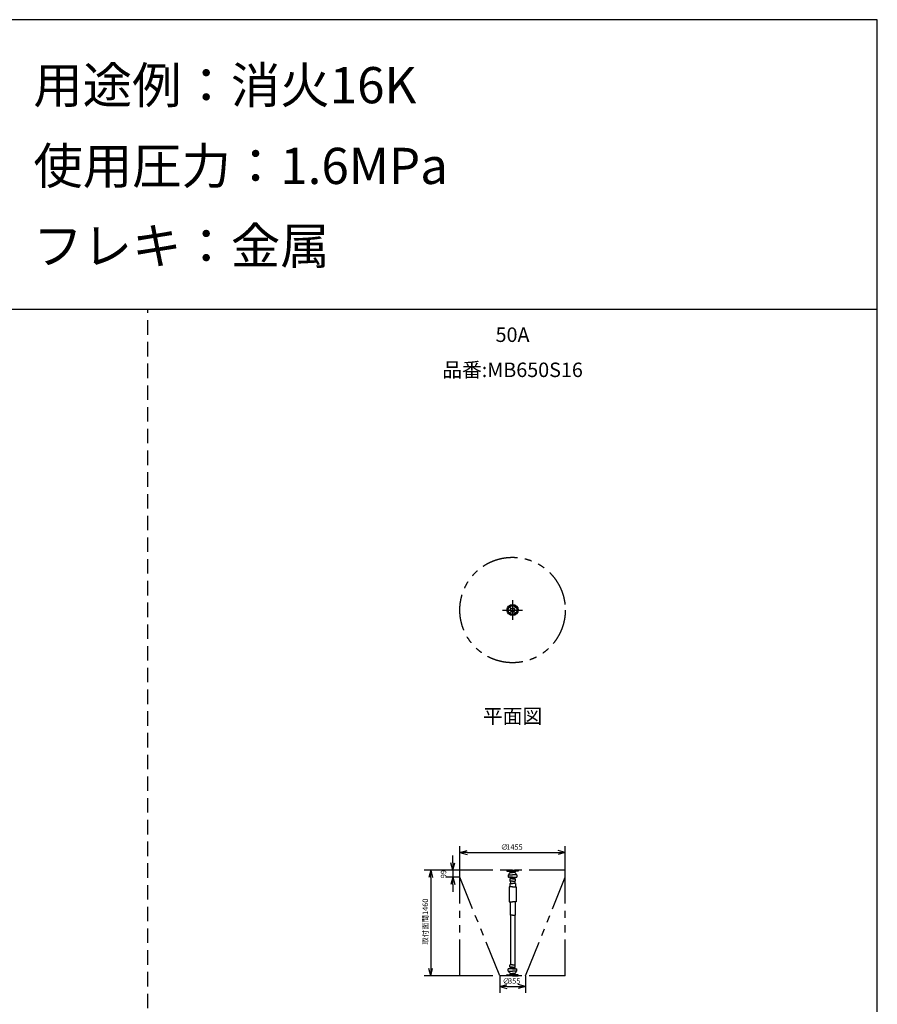
# Model space of a CAD drawing. Extents: x 207 to 40700, y 0 to 27750.
# Drawn here: x 28854 to 40700, y 14153 to 27750 of the extents above; entities that cross this region are included whole.
import ezdxf
from ezdxf.enums import TextEntityAlignment as Align

# ---------------------------------------------------------------- set-up
doc = ezdxf.new("R2010")
doc.units = 0
doc.header["$LTSCALE"] = 400
doc.header["$MEASUREMENT"] = 0
for name, pattern in [('CENTER', [2, 1.25, -0.25, 0.25, -0.25]), ('DASHED', [0.75, 0.5, -0.25]), ('PHANTOM', [2.5, 1.25, -0.25, 0.25, -0.25, 0.25, -0.25])]:
    doc.linetypes.add(name, pattern=pattern)
doc.layers.get('0').update_dxf_attribs({"linetype": 'CONTINUOUS'})
for name, color, linetype in [('1', 4, 'CONTINUOUS'), ('255', 7, 'CONTINUOUS'), ('CENTER', 1, 'CENTER'), ('GAWA', 2, 'CONTINUOUS'), ('KARISEN', 5, 'DASHED'), ('SCALE', 4, 'CONTINUOUS'), ('UL1', 3, 'PHANTOM')]:
    doc.layers.add(name, color=color, linetype=linetype)
doc.styles.get("Standard").update_dxf_attribs({"font": 'TXT', "bigfont": 'BIGFONT'})

msp = doc.modelspace()

# ---------------------------------------------------------------- linework, layer by layer
for p, q in [((34935, 16249), (35035, 16276)), ((34935, 16249), (35035, 16222)), ((35035, 16249), (34935, 16249)), ((36390, 16249), (36290, 16276)), ((36390, 16249), (36290, 16222)), ((36290, 16249), (36390, 16249)), ((34836, 16006), (34810, 16106)), ((34836, 16006), (34863, 16106)), ((34836, 16106), (34836, 16006)), ((34532, 16006), (34505, 15906)), ((34532, 16006), (34558, 15906)), ((34532, 15906), (34532, 16006)), ((34836, 15907), (34810, 15807)), ((34836, 15907), (34863, 15807)), ((34836, 15807), (34836, 15907)), ((34532, 14546), (34505, 14646)), ((34532, 14546), (34558, 14646)), ((34532, 14646), (34532, 14546)), ((35485, 14400), (35585, 14426)), ((35840, 14400), (35740, 14426)), ((35485, 14400), (35585, 14373)), ((35585, 14400), (35485, 14400)), ((35840, 14400), (35740, 14373)), ((35740, 14400), (35840, 14400))]:
    msp.add_line(p, q)
for centre, radius in [((35662, 19598), 77.5), ((35620, 19640), 9.5), ((35662, 19598), 30.2), ((35662, 19598), 26.4), ((35705, 19640), 9.5), ((35620, 19556), 9.5), ((35705, 19556), 9.5)]:
    msp.add_circle(centre, radius)
at = {"layer": '1', "color": 7, "linetype": 'Continuous'}
for p, q in [((35632, 15855), (35632, 15823)), ((35692, 15855), (35692, 15823))]:
    msp.add_line(p, q, dxfattribs=at)
at = {"layer": '255', "color": 7, "linetype": 'Continuous'}
for p, q in [((35662, 16006), (35585, 16006)), ((35585, 16006), (35585, 15992)), ((35587, 15990), (35662, 15990)), ((35603, 15940), (35662, 15940)), ((35603, 15940), (35603, 15909)), ((35630, 15974), (35629, 15983)), ((35631, 15973), (35662, 15973)), ((35662, 16006), (35740, 16006)), ((35738, 15990), (35662, 15990)), ((35694, 15973), (35662, 15973)), ((35722, 15940), (35662, 15940)), ((35695, 15974), (35696, 15983)), ((35722, 15940), (35722, 15909)), ((35740, 16006), (35740, 15992)), ((35662, 15907), (35605, 15907)), ((35615, 15775), (35615, 15566)), ((35662, 15777), (35617, 15777)), ((35623, 15821), (35623, 15779)), ((35625, 15823), (35662, 15823)), ((35626, 15880), (35626, 15857)), ((35627, 15882), (35631, 15883)), ((35662, 15855), (35628, 15855)), ((35632, 15893), (35632, 15885)), ((35633, 15894), (35662, 15894)), ((35662, 15884), (35633, 15884)), ((35662, 15907), (35720, 15907)), ((35692, 15894), (35662, 15894)), ((35662, 15884), (35692, 15884)), ((35662, 15855), (35697, 15855)), ((35700, 15823), (35662, 15823)), ((35662, 15777), (35708, 15777)), ((35692, 15893), (35692, 15885)), ((35698, 15882), (35694, 15883)), ((35699, 15880), (35699, 15857)), ((35702, 15821), (35702, 15779)), ((35710, 15775), (35710, 15566)), ((35615, 15566), (35662, 15566)), ((35627, 15561), (35627, 15386)), ((35710, 15566), (35662, 15566)), ((35698, 15561), (35698, 15386)), ((35662, 15386), (35627, 15386)), ((35632, 15386), (35632, 14697)), ((35662, 15386), (35698, 15386)), ((35693, 15386), (35693, 14697)), ((35626, 14671), (35626, 14695)), ((35662, 14697), (35628, 14697)), ((35662, 14697), (35697, 14697)), ((35699, 14671), (35699, 14695)), ((35585, 14546), (35585, 14560)), ((35587, 14562), (35662, 14562)), ((35603, 14612), (35603, 14643)), ((35603, 14612), (35662, 14612)), ((35662, 14645), (35605, 14645)), ((35627, 14669), (35631, 14668)), ((35630, 14577), (35629, 14568)), ((35631, 14578), (35662, 14578)), ((35632, 14658), (35632, 14666)), ((35662, 14668), (35633, 14668)), ((35633, 14657), (35662, 14657)), ((35662, 14668), (35692, 14668)), ((35692, 14657), (35662, 14657)), ((35662, 14645), (35720, 14645)), ((35722, 14612), (35662, 14612)), ((35694, 14578), (35662, 14578)), ((35738, 14562), (35662, 14562)), ((35692, 14658), (35692, 14666)), ((35698, 14669), (35694, 14668)), ((35695, 14577), (35696, 14568)), ((35722, 14612), (35722, 14643)), ((35740, 14546), (35740, 14560)), ((35662, 14546), (35585, 14546)), ((35662, 14546), (35740, 14546))]:
    msp.add_line(p, q, dxfattribs=at)
for centre, radius, start, end in [((35587, 15992), 2, 180, 270), ((35605, 15909), 2, 180, 270), ((35662, 15931), 52.8, 128.389, 170.176), ((35621, 15982), 8, 10.6881, 90), ((35628, 15973), 2, 308.389, 10.6881), ((35696, 15973), 2, 169.312, 231.611), ((35662, 15931), 52.8, 9.8236, 51.6114), ((35704, 15982), 8, 90, 169.312), ((35720, 15909), 2, 270, 0), ((35738, 15992), 2, 270, 0), ((35617, 15775), 2, 90, 180), ((35621, 15779), 2, 270, 0), ((35662, 15931), 47.5, 210.349, 229.724), ((35625, 15821), 2, 90, 180), ((35628, 15880), 2, 107.103, 180), ((35628, 15857), 2, 180, 270), ((35630, 15885), 2, 287.103, 0), ((35630, 15893), 2, 0, 49.7244), ((35694, 15893), 2, 130.276, 180), ((35694, 15885), 2, 180, 252.897), ((35662, 15931), 47.5, 310.276, 329.651), ((35697, 15857), 2, 270, 0), ((35697, 15880), 2, 0, 72.8973), ((35700, 15821), 2, 0, 90), ((35704, 15779), 2, 180, 270), ((35708, 15775), 2, 0, 90), ((35622, 15561), 5, 0, 90), ((35703, 15561), 5, 90, 180), ((35628, 14695), 2, 90, 180), ((35697, 14695), 2, 0, 90), ((35587, 14560), 2, 90, 180), ((35605, 14643), 2, 90, 180), ((35662, 14621), 52.8, 189.824, 231.611), ((35621, 14570), 8, 270, 349.312), ((35662, 14621), 47.5, 130.276, 149.651), ((35628, 14671), 2, 180, 252.897), ((35628, 14578), 2, 349.312, 51.6114), ((35630, 14666), 2, 0, 72.8973), ((35630, 14658), 2, 310.276, 0), ((35694, 14666), 2, 107.103, 180), ((35694, 14658), 2, 180, 229.724), ((35662, 14621), 47.5, 30.3488, 49.7244), ((35696, 14578), 2, 128.389, 190.688), ((35662, 14621), 52.8, 308.389, 350.176), ((35704, 14570), 8, 190.688, 270), ((35697, 14671), 2, 287.103, 0), ((35720, 14643), 2, 0, 90), ((35738, 14560), 2, 0, 90)]:
    msp.add_arc(centre, radius, start, end, dxfattribs=at)
at = {"layer": 'CENTER'}
for p, q in [((35662, 19736), (35662, 19461)), ((35525, 19598), (35800, 19598)), ((35608, 19653), (35632, 19628)), ((35717, 19653), (35693, 19628)), ((35608, 19543), (35632, 19568)), ((35717, 19543), (35693, 19568))]:
    msp.add_line(p, q, dxfattribs=at)
msp.add_circle((35662, 19598), 60, dxfattribs=at)
at = {"layer": 'GAWA'}
for p, q in [((40700, 27750), (400, 27750)), ((40700, 0), (40700, 27750)), ((40700, 23750), (400, 23750))]:
    msp.add_line(p, q, dxfattribs=at)
at = {"layer": 'KARISEN'}
msp.add_line((30625, 0), (30625, 23750), dxfattribs=at)
at = {"layer": 'SCALE'}
for p, q in [((34935, 16011), (34935, 16339)), ((36390, 16011), (36390, 16339)), ((34836, 16106), (34836, 16206)), ((35035, 16249), (36290, 16249)), ((34930, 16006), (34442, 16006)), ((34930, 16006), (34746, 16006)), ((34836, 16006), (34836, 15907)), ((34532, 15906), (34532, 14646)), ((34930, 15907), (34746, 15907)), ((34836, 15807), (34836, 15707)), ((34930, 14546), (34442, 14546)), ((35485, 14541), (35485, 14310)), ((35840, 14541), (35840, 14310)), ((35585, 14400), (35740, 14400))]:
    msp.add_line(p, q, dxfattribs=at)
at = {"layer": 'UL1'}
for p, q in [((34935, 14546), (34935, 16006)), ((36390, 16006), (34935, 16006)), ((36390, 14546), (36390, 16006)), ((35485, 14546), (34935, 15907)), ((35840, 14546), (36390, 15907)), ((36390, 14546), (34935, 14546))]:
    msp.add_line(p, q, dxfattribs=at)
msp.add_circle((35662, 19598), 728, dxfattribs=at)

# ---------------------------------------------------------------- texts
at = {"layer": 'SCALE'}
for s, height, p in [('用途例：消火16K', 500, (29043, 26596)), ('使用圧力：1.6MPa', 500, (29043, 25481)), ('フレキ：金属', 500, (29043, 24376)), ('∅', 75, (35500, 16287)), ('1455', 75, (35575, 16287)), ('∅', 75, (35525, 14437)), ('355', 75, (35600, 14437))]:
    msp.add_text(s, height=height, dxfattribs=at).set_placement(p)
for s, p in [('50A', (35662, 23374)), ('品番:MB650S16', (35662, 22889)), ('平面図', (35662, 18107))]:
    msp.add_text(s, height=200, dxfattribs=at).set_placement(p, align=Align.MIDDLE)
for s, p in [('99', (34746, 15894)), ('取付面間1460', (34494, 14977))]:
    msp.add_text(s, height=75, rotation=90, dxfattribs=at).set_placement(p)

doc.saveas('drawing.dxf')
